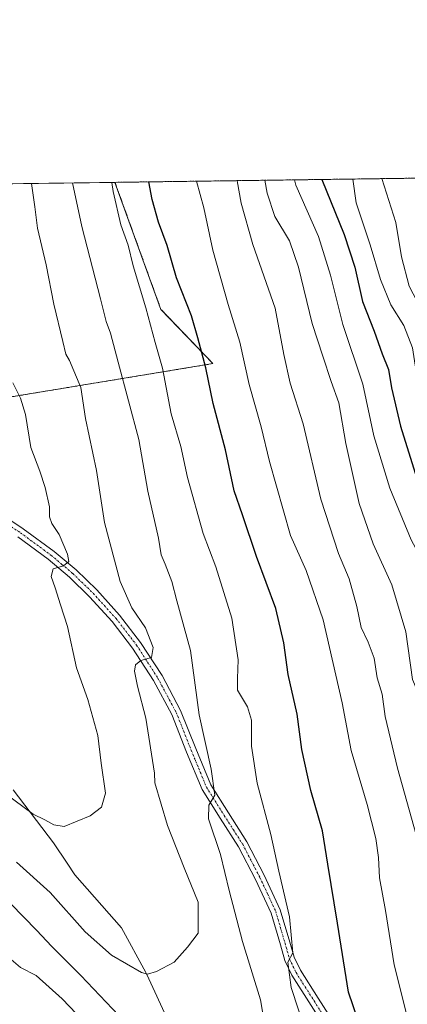
# Model space of a CAD drawing. Units: metres. Extents: x 593552 to 596987, y 4747575 to 4749936.
# Drawn here: x 593749 to 593854, y 4749669 to 4749936 of the extents above; entities that cross this region are included whole.
import ezdxf

# ---------------------------------------------------------------- set-up
doc = ezdxf.new("R2010")
doc.units = ezdxf.units.M
doc.header["$MEASUREMENT"] = 0
doc.linetypes.add('TRAZO_Y_PUNTO', pattern=[1, 0.5, -0.25, 0, -0.25])
doc.linetypes.add('TRAZOS', pattern=[0.75, 0.5, -0.25])
for name, color, linetype, lineweight in [('Arbolado forestal', 92, 'TRAZOS', 0), ('Arbolado forestal CxS', 92, 'Continuous', 0), ('Camino', 19, 'Continuous', 0), ('Camino Cxs', 19, 'Continuous', 0), ('Camino eje', 39, 'TRAZO_Y_PUNTO', 13), ('Comarca CxS', 133, 'Continuous', 0), ('Comunidad Autónoma CxS', 142, 'Continuous', 0), ('Corriente natural lineal', 142, 'Continuous', 13), ('Curva de nivel maestra', 36, 'Continuous', 30), ('Curva de nivel normal', 36, 'Continuous', 0), ('Entidad de ámbito territorial CxS', 92, 'Continuous', 0), ('Municipio CxS', 142, 'Continuous', 0), ('Pastizal CxS', 92, 'Continuous', 0), ('Provincia CxS', 1, 'Continuous', 0)]:
    doc.layers.add(name, color=color, linetype=linetype, lineweight=lineweight)

# ---------------------------------------------------------------- blocks, each defined once
blk = doc.blocks.new('*U175')
at = {"layer": 'Curva de nivel normal', "color": 36, "linetype": 'Continuous', "lineweight": 0}
blk.add_polyline3d([(593847.32, 4749892.85, 635), (593851.06, 4749880.99, 635), (593852.65, 4749871.72, 635), (593854.7, 4749863.7, 635), (593857.87, 4749857.68, 635), (593861.72, 4749849.44, 635), (593866.93, 4749828.82, 635), (593871.76, 4749812.53, 635), (593876.08, 4749802.98, 635), (593881.53, 4749794.17, 635), (593885.28, 4749786.49, 635), (593887.86, 4749777.45, 635), (593891.51, 4749762.06, 635), (593902.72, 4749724.28, 635), (593911.5, 4749700.14, 635), (593916.9, 4749684.13, 635), (593921.3, 4749667.1, 635)], dxfattribs=at)
blk = doc.blocks.new('*U181')
at = {"layer": 'Curva de nivel normal', "color": 36, "linetype": 'Continuous', "lineweight": 0}
blk.add_polyline3d([(593797.1, 4749892.15, 605), (593799.06, 4749884.94, 605), (593801.5, 4749873.46, 605), (593805.66, 4749858.76, 605), (593808.82, 4749848.52, 605), (593811.36, 4749837.1, 605), (593814.56, 4749825.61, 605), (593816.86, 4749816.21, 605), (593822.54, 4749796.23, 605), (593826.8, 4749786.77, 605), (593831.38, 4749773.35, 605), (593836.56, 4749750.87, 605), (593838.98, 4749737.96, 605), (593843.34, 4749723.31, 605), (593845.66, 4749714.14, 605), (593846.36, 4749709.04, 605), (593846.69, 4749703.5, 605), (593848.31, 4749694.61, 605), (593850.65, 4749679.96, 605), (593854, 4749666.63, 605)], dxfattribs=at)
blk = doc.blocks.new('*U182')
at = {"layer": 'Curva de nivel normal', "color": 36, "linetype": 'Continuous', "lineweight": 0}
blk.add_polyline3d([(593752.35, 4749891.53, 585), (593753.29, 4749885.26, 585), (593753.97, 4749879.43, 585), (593756.33, 4749869.5, 585), (593758.44, 4749858.84, 585), (593760.88, 4749848.77, 585), (593761.63, 4749845.34, 585), (593762.63, 4749843.62, 585), (593765.74, 4749836.28, 585), (593766.94, 4749827.86, 585), (593769.94, 4749813.82, 585), (593772.12, 4749799.7, 585), (593776.42, 4749783.76, 585), (593779.58, 4749776.64, 585), (593783.23, 4749771.17, 585), (593785.34, 4749765.9, 585), (593784.91, 4749763.16, 585), (593782.02, 4749762.34, 585), (593780.52, 4749761.18, 585), (593780.29, 4749759.46, 585), (593781.06, 4749755.37, 585), (593783.32, 4749746.72, 585), (593785.72, 4749731.8, 585), (593785.76, 4749729.23, 585), (593789.23, 4749717.7, 585), (593793.7, 4749706.22, 585), (593797.49, 4749696.9, 585), (593797.56, 4749688.52, 585), (593794.64, 4749684.69, 585), (593791.05, 4749680.65, 585), (593786.22, 4749678.13, 585), (593783.83, 4749677.44, 585), (593782.15, 4749677.85, 585), (593774, 4749682.54, 585), (593766.93, 4749688.9, 585), (593757.4, 4749699.55, 585), (593748.28, 4749707.77, 585)], dxfattribs=at)
blk = doc.blocks.new('*U191')
at = {"layer": 'Curva de nivel normal', "color": 36, "linetype": 'Continuous', "lineweight": 0}
for points in [[(593774.08849, 4749891.83279, 595), (593774.52, 4749889.38, 595), (593776.6, 4749880.38, 595), (593778.55, 4749874.85, 595), (593779.94, 4749869.22, 595), (593783.35, 4749857.86, 595), (593785.83, 4749848.44, 595), (593787.86, 4749841.5, 595), (593790.22, 4749829.19, 595), (593792.86, 4749820.33, 595), (593794.67, 4749811.94, 595), (593798.84, 4749796.76, 595), (593802.29, 4749787.71, 595), (593806.69, 4749773.86, 595), (593808.34, 4749762.52, 595), (593808.16, 4749757.48, 595), (593808.16, 4749754.34, 595), (593810.9, 4749749.77, 595), (593811.99, 4749746.2, 595), (593811.97, 4749739.17, 595), (593813.49, 4749729.13, 595), (593817.22, 4749715.19, 595), (593819.36, 4749705.34, 595), (593822.29, 4749692.93, 595), (593823.17, 4749683.17, 595), (593821.87, 4749680.61, 595), (593822.69, 4749673.76, 595), (593828.89, 4749655.14, 595)], [(593778, 4749652.55, 595), (593760.68, 4749670.68, 595), (593753.58, 4749677.06, 595), (593749.39, 4749679.19, 595), (593745.55, 4749682.5, 595)]]:
    blk.add_polyline3d(points, dxfattribs=at)
blk = doc.blocks.new('*U202')
at = {"layer": 'Curva de nivel normal', "color": 36, "linetype": 'Continuous', "lineweight": 0}
blk.add_polyline3d([(593823.6, 4749892.52, 620), (593823.96, 4749891.09, 620), (593830.18, 4749877.15, 620), (593833.39, 4749866.74, 620), (593836.73, 4749853.38, 620), (593842.16, 4749837.19, 620), (593845.11, 4749823.19, 620), (593849.48, 4749809.04, 620), (593855.26, 4749795.07, 620), (593862.58, 4749781.36, 620), (593865.19, 4749774.35, 620), (593866.05, 4749766.31, 620), (593866.69, 4749758.64, 620), (593868.9, 4749750.19, 620), (593869.41, 4749744.62, 620), (593871.85, 4749732.23, 620), (593880.55, 4749701.57, 620), (593886.9, 4749683.55, 620), (593890.61, 4749672.25, 620), (593893.35, 4749661.6, 620)], dxfattribs=at)
blk = doc.blocks.new('*U207')
at = {"layer": 'Curva de nivel normal', "color": 36, "linetype": 'Continuous', "lineweight": 0}
blk.add_polyline3d([(593815.57, 4749892.41, 615), (593816.25, 4749888.88, 615), (593818.34, 4749882.6, 615), (593822.27, 4749875.97, 615), (593824.7, 4749868.91, 615), (593828.4, 4749853.6, 615), (593831.31, 4749844.78, 615), (593833.58, 4749837.91, 615), (593835.66, 4749832.12, 615), (593837.55, 4749821.14, 615), (593841.2, 4749804.84, 615), (593844.96, 4749793.94, 615), (593850.04, 4749782.85, 615), (593853.8, 4749770.15, 615), (593855.61, 4749757.25, 615), (593859.18, 4749748.92, 615), (593858.76, 4749745.42, 615), (593859.57, 4749740.44, 615), (593862.79, 4749729.08, 615), (593866.23, 4749717.86, 615), (593873.36, 4749690.77, 615), (593878.42, 4749674.17, 615), (593880.23, 4749667.44, 615)], dxfattribs=at)
blk = doc.blocks.new('*U209')
at = {"layer": 'Curva de nivel normal', "color": 36, "linetype": 'Continuous', "lineweight": 0}
for points in [[(593763.4642, 4749891.6856, 590), (593765.96, 4749879.93, 590), (593771.01, 4749860.31, 590), (593772.56, 4749854.15, 590), (593773.76, 4749851, 590), (593775.8, 4749843.19, 590), (593781.48, 4749822.19, 590), (593783.91, 4749808.2, 590), (593786.81, 4749795.5, 590), (593787.48, 4749790.97, 590), (593788.61, 4749788.47, 590), (593790.36, 4749783.75, 590), (593791.75, 4749778.53, 590), (593795.4, 4749765.1, 590), (593797.76, 4749747.63, 590), (593801.08, 4749732.93, 590), (593802.05, 4749725.88, 590), (593800.41, 4749723.17, 590), (593800.33, 4749719.44, 590), (593803.61, 4749709.83, 590), (593805.9, 4749700.1, 590), (593809.54, 4749686.23, 590), (593814.46, 4749670.45, 590), (593816.27, 4749659.86, 590)], [(593781.15, 4749660.79, 590), (593765.7, 4749677.04, 590), (593757.85, 4749684.89, 590), (593753.71, 4749689.34, 590), (593746.73, 4749696.45, 590), (593733.4, 4749711.74, 590), (593720.75, 4749724.23, 590), (593705.76, 4749736.96, 590), (593691.67, 4749749.36, 590), (593663.01, 4749773.38, 590), (593632.13, 4749801.35, 590), (593616.4, 4749814.63, 590), (593606.54, 4749821.45, 590), (593597.92, 4749826.23, 590), (593585.14, 4749830.46, 590), (593566.3, 4749832.36, 590), (593560.62, 4749831.38, 590), (593558.14, 4749829.95, 590), (593553.86, 4749826.07, 590), (593553.2102, 4749824.9524, 590)]]:
    blk.add_polyline3d(points, dxfattribs=at)
blk = doc.blocks.new('*U211')
at = {"layer": 'Curva de nivel normal', "color": 36, "linetype": 'Continuous', "lineweight": 0}
blk.add_polyline3d([(593808.13, 4749892.3, 610), (593809.15, 4749886.24, 610), (593812.34, 4749875.05, 610), (593818.38, 4749857.81, 610), (593820.75, 4749845.25, 610), (593822.49, 4749837.42, 610), (593825.98, 4749826.48, 610), (593830.76, 4749806.04, 610), (593835.55, 4749791.36, 610), (593838.49, 4749784.48, 610), (593840.54, 4749777.02, 610), (593841.68, 4749771.32, 610), (593843.64, 4749767.3, 610), (593845.19, 4749762.94, 610), (593846.07, 4749757.7, 610), (593847.4, 4749753.24, 610), (593848.21, 4749747.19, 610), (593851.58, 4749733.19, 610), (593857.22, 4749712.86, 610), (593864.33, 4749680.86, 610), (593868.11, 4749666.72, 610)], dxfattribs=at)
blk = doc.blocks.new('*U229')
at = {"layer": 'Curva de nivel normal', "color": 36, "linetype": 'Continuous', "lineweight": 0}
blk.add_polyline3d([(593839.44, 4749892.74, 630), (593840.31, 4749886.26, 630), (593844.18, 4749874.93, 630), (593846.98, 4749865.58, 630), (593849.78, 4749858.66, 630), (593853.3, 4749853.11, 630), (593855.6, 4749847.06, 630), (593856.96, 4749838.24, 630), (593859.56, 4749826.37, 630), (593863.04, 4749816.68, 630), (593868.44, 4749802.65, 630), (593875.14, 4749790.43, 630), (593880.22, 4749777.86, 630), (593882.62, 4749763.49, 630), (593887.06, 4749744.75, 630), (593892.52, 4749726.66, 630), (593896.62, 4749711.73, 630), (593900.2, 4749700.86, 630), (593902.71, 4749695.18, 630), (593907.58, 4749681.5, 630), (593915.72, 4749654.82, 630)], dxfattribs=at)
blk = doc.blocks.new('*U260')
at = {"layer": 'Curva de nivel maestra', "color": 36, "linetype": 'Continuous', "lineweight": 30}
blk.add_polyline3d([(593831.02, 4749892.62, 625), (593837.08, 4749877.72, 625), (593839.96, 4749868.9, 625), (593842.11, 4749859.6, 625), (593845.26, 4749851.54, 625), (593847.38, 4749845.37, 625), (593849.1, 4749841.15, 625), (593849.96, 4749836.19, 625), (593852.35, 4749825.83, 625), (593857.24, 4749810.18, 625), (593862.61, 4749797.58, 625), (593868.82, 4749786.12, 625), (593872.29, 4749778.08, 625), (593874.21, 4749761.19, 625), (593887.72, 4749707.88, 625), (593889.9, 4749701.27, 625), (593893.16, 4749694.21, 625), (593898.68, 4749678.48, 625), (593908.94, 4749646.26, 625)], dxfattribs=at)
blk = doc.blocks.new('*U262')
at = {"layer": 'Curva de nivel maestra', "color": 36, "linetype": 'Continuous', "lineweight": 30}
blk.add_polyline3d([(593844.54, 4749654.26, 600), (593838.24, 4749672.53, 600), (593835.26, 4749691.22, 600), (593832.66, 4749707.2, 600), (593831.23, 4749716.19, 600), (593828.1, 4749727.12, 600), (593825.58, 4749738.26, 600), (593824.4, 4749747.79, 600), (593821.89, 4749758.52, 600), (593820.78, 4749767.16, 600), (593818.56, 4749776.42, 600), (593813.29, 4749790.5, 600), (593809.5, 4749801.81, 600), (593807.28, 4749808.34, 600), (593804.97, 4749819.4, 600), (593801.62, 4749831.96, 600), (593799.64, 4749841.61, 600), (593797.47, 4749849.78, 600), (593795.74, 4749855.72, 600), (593791.65, 4749866, 600), (593789.09, 4749874.77, 600), (593786.73, 4749881.1, 600), (593785.06, 4749887.2, 600), (593784.17, 4749891.97, 600)], dxfattribs=at)

msp = doc.modelspace()

# ---------------------------------------------------------------- linework, layer by layer
at = {"layer": 'Arbolado forestal', "color": 92, "linetype": 'TRAZOS', "lineweight": 0}
for points in [[(593774.97, 4749891.85, 595.34), (594189.88, 4749897.59, 591.8), (594491.53, 4749901.77, 598.62), (594561.31, 4749902.74, 559.72), (594609.04, 4749903.4, 533.01), (594892.46, 4749907.33, 533.83)], [(593705.83, 4749890.89, 569.53), (593707.42, 4749873.08, 570.55), (593707.17, 4749857.53, 570.27), (593724.88, 4749857.53, 575.26), (593737.54, 4749832.22, 576.48), (593801.51, 4749842.76, 601.07), (593787.42, 4749857.44, 596.43), (593774.97, 4749891.85, 595.34)]]:
    msp.add_polyline3d(points, dxfattribs=at)
at = {"layer": 'Arbolado forestal CxS', "color": 92, "linetype": 'Continuous', "lineweight": 0}
msp.add_polyline3d([(593700.51, 4749666.98, 622.38), (593702.81, 4749681, 616.71), (593694.16, 4749732.82, 597.35), (593671.38, 4749759.4, 592.94), (593657.99, 4749775.86, 590.83), (593643.52, 4749789.16, 590.79), (593635.87, 4749808.92, 584.16), (593617.44, 4749813.15, 590.62), (593608.26, 4749817.75, 591.23), (593571.15, 4749831.03, 590.72), (593553.1, 4749832.6, 584.73), (593552.34, 4749888.76, 576.12), (593705.83, 4749890.89, 569.53), (593707.42, 4749873.08, 570.55), (593707.17, 4749857.53, 570.27), (593724.88, 4749857.53, 575.26), (593737.54, 4749832.22, 576.48), (593801.51, 4749842.76, 601.07), (593787.42, 4749857.44, 596.43), (593774.97, 4749891.85, 595.34), (594892.46, 4749907.33, 533.83)], dxfattribs=at)
at = {"layer": 'Camino', "color": 19, "linetype": 'Continuous', "lineweight": 0}
for points in [[(593741.38, 4749803.77, 574.55), (593750.12, 4749798.02, 576.78), (593758.52, 4749791.86, 579.14), (593764.43, 4749786.9, 580.49), (593770.02, 4749781.47, 581.86), (593776.24, 4749774.63, 582.97), (593781.93, 4749767.27, 584.26), (593787.72, 4749758.27, 585.9), (593792.77, 4749748.84, 587.33), (593796.86, 4749738.54, 588.6), (593800.95, 4749728.66, 589.45), (593805.71, 4749721.09, 590.74), (593810.74, 4749713.24, 591.81), (593815.44, 4749704.18, 592.97), (593819.79, 4749694.84, 594.05), (593822.36, 4749686.11, 594.72), (593823.52, 4749682.05, 595.13), (593825.23, 4749678.45, 595.46), (593830.06, 4749670.86, 596.59), (593834.99, 4749663.13, 597.5)], [(593832.75, 4749661.7, 596.97), (593822.89, 4749677.16, 595.03), (593821.02, 4749681.11, 594.54), (593819.8, 4749685.37, 594.02), (593817.3, 4749693.89, 593.58), (593813.06, 4749703.01, 592.64), (593808.43, 4749711.91, 591.29), (593803.47, 4749719.66, 590.33), (593798.58, 4749727.43, 589.31), (593794.4, 4749737.54, 588.13), (593790.35, 4749747.72, 586.85), (593785.42, 4749756.93, 585.73), (593779.76, 4749765.73, 584.15), (593774.2, 4749772.92, 582.76), (593768.11, 4749779.62, 581.63), (593762.65, 4749784.92, 580.44), (593756.88, 4749789.77, 579.07), (593748.6, 4749795.84, 576.79)]]:
    msp.add_polyline3d(points, dxfattribs=at)
at = {"layer": 'Camino Cxs', "color": 19, "linetype": 'Continuous', "lineweight": 0}
for points in [[(593741.38, 4749803.77, 574.55), (593750.12, 4749798.02, 576.78), (593758.52, 4749791.86, 579.14), (593764.43, 4749786.9, 580.49), (593770.02, 4749781.47, 581.86), (593776.24, 4749774.63, 582.97), (593781.93, 4749767.27, 584.26), (593787.72, 4749758.27, 585.9), (593792.77, 4749748.84, 587.33), (593796.86, 4749738.54, 588.6), (593800.95, 4749728.66, 589.45), (593805.71, 4749721.09, 590.74), (593810.74, 4749713.24, 591.81), (593815.44, 4749704.18, 592.97), (593819.79, 4749694.84, 594.05), (593822.36, 4749686.11, 594.72), (593823.52, 4749682.05, 595.13), (593825.23, 4749678.45, 595.46), (593830.06, 4749670.86, 596.59), (593834.99, 4749663.13, 597.5)], [(593832.75, 4749661.7, 596.97), (593822.89, 4749677.16, 595.03), (593821.02, 4749681.11, 594.54), (593819.8, 4749685.37, 594.02), (593817.3, 4749693.89, 593.58), (593813.06, 4749703.01, 592.64), (593808.43, 4749711.91, 591.29), (593803.47, 4749719.66, 590.33), (593798.58, 4749727.43, 589.31), (593794.4, 4749737.54, 588.13), (593790.35, 4749747.72, 586.85), (593785.42, 4749756.93, 585.73), (593779.76, 4749765.73, 584.15), (593774.2, 4749772.92, 582.76), (593768.11, 4749779.62, 581.63), (593762.65, 4749784.92, 580.44), (593756.88, 4749789.77, 579.07), (593748.6, 4749795.84, 576.79)]]:
    msp.add_polyline3d(points, dxfattribs=at)
at = {"layer": 'Camino eje', "color": 39, "linetype": 'TRAZO_Y_PUNTO', "lineweight": 13}
msp.add_polyline3d([(593745.06, 4749799.77, 575.85), (593749.36, 4749796.93, 576.78), (593757.7, 4749790.82, 579.05), (593760.59, 4749788.39, 579.59), (593763.54, 4749785.91, 580.43), (593769.07, 4749780.55, 581.7), (593775.22, 4749773.78, 582.78), (593780.85, 4749766.5, 584.14), (593786.57, 4749757.6, 585.76), (593791.56, 4749748.28, 587.02), (593793.61, 4749743.13, 587.85), (593795.63, 4749738.04, 588.29), (593797.68, 4749733.1, 589.06), (593799.77, 4749728.05, 589.4), (593804.59, 4749720.38, 590.52), (593807.07, 4749716.5, 590.99), (593809.59, 4749712.58, 591.56), (593811.94, 4749708.05, 592.09), (593814.25, 4749703.6, 592.77), (593816.37, 4749699.04, 593.12), (593818.55, 4749694.37, 593.79), (593819.83, 4749690, 594), (593821.08, 4749685.74, 594.34), (593822.27, 4749681.58, 594.87), (593823.21, 4749679.61, 595.13), (593824.06, 4749677.81, 595.26), (593826.53, 4749673.94, 595.58), (593828.94, 4749670.15, 596.21), (593833.87, 4749662.42, 597.22)], dxfattribs=at)
at = {"layer": 'Comarca CxS', "color": 133, "linetype": 'Continuous', "lineweight": 0}
msp.add_polyline3d([(593574.48, 4748264.97, 1116.31), (593552.34, 4749888.76, 576.12), (596954.3, 4749935.9, 519.62)], dxfattribs=at)
msp.add_polyline3d([(593574.48, 4748264.97, 1116.31), (593552.34, 4749888.76, 576.12), (596954.3, 4749935.9, 519.62)], dxfattribs=at)
at = {"layer": 'Comunidad Autónoma CxS', "color": 142, "linetype": 'Continuous', "lineweight": 0}
msp.add_polyline3d([(593984.28, 4747580.87, 751.77), (593583.89, 4747575.32, 710.65), (593574.5, 4748263.68, 1116.67), (593574.48, 4748264.97, 1116.31), (593552.34, 4749888.76, 576.12), (595614.58, 4749917.34, 425.1), (596954.3, 4749935.9, 519.62), (596971.87, 4748691.04, 800.01), (596986.96, 4747622.47, 464.42), (595876.29, 4747607.08, 410.16), (593984.28, 4747580.87, 751.77)], close=True, dxfattribs=at)
msp.add_polyline3d([(593984.28, 4747580.87, 751.77), (593583.89, 4747575.32, 710.65), (593574.5, 4748263.68, 1116.67), (593574.48, 4748264.97, 1116.31), (593552.34, 4749888.76, 576.12), (595614.58, 4749917.34, 425.1), (596954.3, 4749935.9, 519.62), (596971.87, 4748691.04, 800.01), (596986.96, 4747622.47, 464.42), (595876.29, 4747607.08, 410.16), (593984.28, 4747580.87, 751.77)], close=True, dxfattribs=at)
at = {"layer": 'Corriente natural lineal', "color": 142, "linetype": 'Continuous', "lineweight": 13}
msp.add_polyline3d([(593789.49, 4749664.55, 586.84), (593783.63, 4749677.3, 585.03), (593783.34, 4749677.84, 584.93), (593776.73, 4749689.94, 583.08), (593764.08, 4749704.31, 581.94), (593761.97, 4749707.49, 581.8), (593758.33, 4749712.94, 580.84), (593747.41, 4749727.31, 579.24)], dxfattribs=at)
at = {"layer": 'Curva de nivel normal', "color": 36, "linetype": 'Continuous', "lineweight": 0}
msp.add_polyline3d([(593747.31, 4749837.53, 580), (593749.33, 4749833.41, 580), (593750.71, 4749828.97, 580), (593752.16, 4749820.05, 580), (593754.59, 4749813.6, 580), (593756.09, 4749809.17, 580), (593757.24, 4749803.95, 580), (593757.26, 4749801.25, 580), (593757.83, 4749799.43, 580), (593759.8, 4749796.5, 580), (593762.06, 4749791.19, 580), (593762.43, 4749789.13, 580), (593761.06, 4749788.02, 580), (593758.2, 4749787.14, 580), (593757.68, 4749785.11, 580), (593758.78, 4749782.03, 580), (593760.17, 4749777.4, 580), (593762.1, 4749771.52, 580), (593764.51, 4749760.41, 580), (593767.57, 4749751.75, 580), (593770.29, 4749742.08, 580), (593771.22, 4749734.52, 580), (593772.37, 4749726.42, 580), (593771.28, 4749722.62, 580), (593768.22, 4749720.31, 580), (593761.21, 4749717.4, 580), (593758.36, 4749717.88, 580), (593755.96, 4749719.16, 580), (593752.83, 4749720.69, 580), (593739.4, 4749730.56, 580)], dxfattribs=at)
at = {"layer": 'Entidad de ámbito territorial CxS', "color": 92, "linetype": 'Continuous', "lineweight": 0}
for points in [[(593574.48, 4748264.97, 1116.31), (593552.34, 4749888.76, 576.12), (593913.21, 4749893.76, 666.97), (593931.82, 4749844.33, 669.82), (593934.45, 4749836.34, 670.55), (593947.63, 4749801.15, 673.41), (593963.9, 4749758.53, 680.37), (593978.68, 4749725.54, 683.01), (593995.41, 4749695.53, 687.03), (594014.22, 4749653.35, 690.33), (594037.26, 4749609.87, 693.08), (594052.5, 4749583.89, 696.91), (594090.88, 4749499.29, 708.91), (594110.73, 4749456.12, 719.42), (594125.93, 4749421.36, 724.67), (594143.93, 4749386.42, 732.04), (594164.29, 4749337.78, 738.85), (594175.4, 4749309.03, 743.66), (594187.33, 4749272.54, 749.34), (594194.22, 4749250.3, 747.02), (594198.98, 4749221.27, 748.41), (594199.03, 4749192.63, 755.28), (594198.24, 4749161.81, 763.56), (594197.68, 4749126.53, 776.59)], [(593574.48, 4748264.97, 1116.31), (593552.34, 4749888.76, 576.12), (593913.21, 4749893.76, 666.97), (593931.82, 4749844.33, 669.82), (593934.45, 4749836.34, 670.55), (593947.63, 4749801.15, 673.41), (593963.9, 4749758.53, 680.37), (593978.68, 4749725.54, 683.01), (593995.41, 4749695.53, 687.03), (594014.22, 4749653.35, 690.33), (594037.26, 4749609.87, 693.08), (594052.5, 4749583.89, 696.91), (594090.88, 4749499.29, 708.91), (594110.73, 4749456.12, 719.42), (594125.93, 4749421.36, 724.67), (594143.93, 4749386.41, 732.04), (594164.29, 4749337.78, 738.85), (594175.4, 4749309.03, 743.66), (594187.33, 4749272.53, 749.34), (594194.22, 4749250.3, 747.02), (594198.98, 4749221.27, 748.41), (594199.03, 4749192.63, 755.28), (594198.24, 4749161.81, 763.56), (594197.68, 4749126.53, 776.59)]]:
    msp.add_polyline3d(points, dxfattribs=at)
at = {"layer": 'Municipio CxS', "color": 142, "linetype": 'Continuous', "lineweight": 0}
msp.add_polyline3d([(593574.48, 4748264.97, 1116.31), (593552.34, 4749888.76, 576.12), (593913.21, 4749893.76, 666.97), (595614.58, 4749917.34, 425.1), (596954.3, 4749935.9, 519.62)], dxfattribs=at)
msp.add_polyline3d([(593574.48, 4748264.97, 1116.31), (593552.34, 4749888.76, 576.12), (593913.21, 4749893.76, 666.97), (595614.58, 4749917.34, 425.1), (596954.3, 4749935.9, 519.62)], dxfattribs=at)
at = {"layer": 'Pastizal CxS', "color": 92, "linetype": 'Continuous', "lineweight": 0}
msp.add_polyline3d([(593705.83, 4749890.89, 569.53), (593774.97, 4749891.85, 595.34), (593787.42, 4749857.44, 596.43), (593801.51, 4749842.76, 601.07), (593737.54, 4749832.22, 576.48), (593724.88, 4749857.53, 575.26), (593707.17, 4749857.53, 570.27), (593707.42, 4749873.08, 570.55), (593705.83, 4749890.89, 569.53)], close=True, dxfattribs=at)
for points in [[(593705.83, 4749890.89, 569.53), (593774.97, 4749891.85, 595.34)], [(593705.83, 4749890.89, 569.53), (593707.42, 4749873.08, 570.55), (593707.17, 4749857.53, 570.27), (593724.88, 4749857.53, 575.26), (593737.54, 4749832.22, 576.48), (593801.51, 4749842.76, 601.07), (593787.42, 4749857.44, 596.43), (593774.97, 4749891.85, 595.34)]]:
    msp.add_polyline3d(points, dxfattribs=at)
at = {"layer": 'Provincia CxS', "color": 1, "linetype": 'Continuous', "lineweight": 0}
msp.add_polyline3d([(596986.96, 4747622.47, 464.42), (593583.89, 4747575.32, 710.65), (593552.34, 4749888.76, 576.12), (596954.3, 4749935.9, 519.62), (596986.96, 4747622.47, 464.42)], close=True, dxfattribs=at)
msp.add_polyline3d([(596986.96, 4747622.47, 464.42), (593583.89, 4747575.32, 710.65), (593552.34, 4749888.76, 576.12), (596954.3, 4749935.9, 519.62), (596986.96, 4747622.47, 464.42)], close=True, dxfattribs=at)

# ---------------------------------------------------------------- block references
at = {"layer": 'Curva de nivel maestra', "color": 36, "linetype": 'Continuous', "lineweight": 30}
for name in ['*U262', '*U260']:
    msp.add_blockref(name, (0, 0), dxfattribs=at)
at = {"layer": 'Curva de nivel normal', "color": 36, "linetype": 'Continuous', "lineweight": 0}
for name in ['*U182', '*U209', '*U191', '*U181', '*U211', '*U207', '*U202', '*U229', '*U175']:
    msp.add_blockref(name, (0, 0), dxfattribs=at)

doc.saveas('drawing.dxf')
